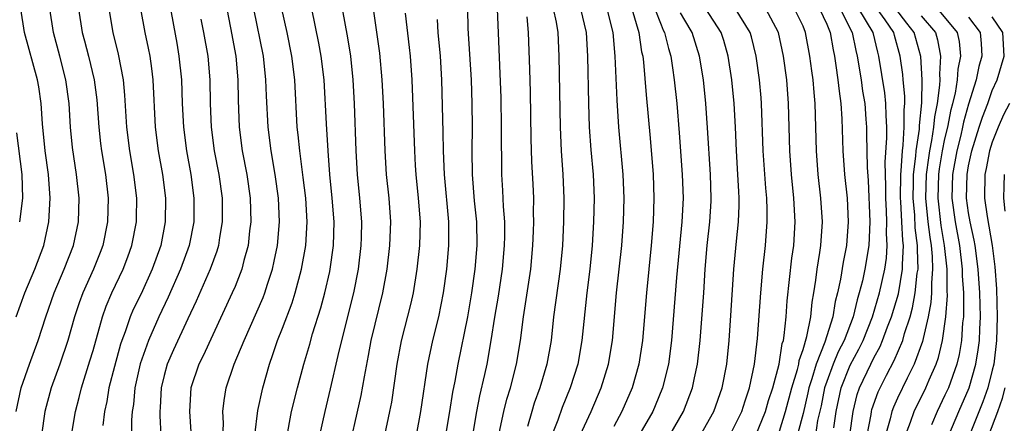
# Model space of a CAD drawing. Units: inches. Extents: x 2571000 to 2574000, y 1533000 to 1536000.
# Drawn here: x 2572675 to 2572758, y 1533616 to 1533650 of the extents above; entities that cross this region are included whole.
import ezdxf

# ---------------------------------------------------------------- set-up
doc = ezdxf.new("R2010")
doc.units = ezdxf.units.IN
doc.header["$MEASUREMENT"] = 0
doc.layers.add('LD25711533_2ft', color=112, linetype='Continuous')

msp = doc.modelspace()

# ---------------------------------------------------------------- linework, layer by layer
at = {"layer": 'LD25711533_2ft'}
for points, elevation in [([(2572674.493, 1533625), (2572675.236, 1533627), (2572676.09, 1533629), (2572676.839, 1533631), (2572677.269, 1533633), (2572677.384, 1533635), (2572677.23, 1533637), (2572676.95, 1533639), (2572676.72, 1533641.28), (2572676.602, 1533643), (2572676.407, 1533644.407), (2572676.302, 1533645), (2572675.209, 1533649), (2572674.909, 1533651), (2572674.861, 1533655), (2572674.681, 1533657.319)], 7474), ([(2572674.512, 1533617), (2572674.939, 1533619), (2572675.632, 1533621), (2572676.367, 1533623), (2572677.013, 1533625), (2572677.708, 1533627), (2572678.571, 1533629), (2572679.345, 1533631), (2572679.763, 1533633), (2572679.823, 1533635), (2572679.606, 1533637), (2572679.269, 1533639.269), (2572679.101, 1533641), (2572678.979, 1533643), (2572678.708, 1533645), (2572678.197, 1533647), (2572677.644, 1533649), (2572677.341, 1533651)], 7476), ([(2572679.78, 1533651), (2572680.067, 1533649), (2572680.278, 1533648.278), (2572680.616, 1533647), (2572681.102, 1533645), (2572681.316, 1533643.316), (2572681.476, 1533641), (2572681.628, 1533639.628), (2572681.708, 1533639), (2572682.045, 1533637), (2572682.28, 1533635), (2572682.226, 1533633), (2572681.814, 1533631), (2572681.592, 1533630.408), (2572681.027, 1533629), (2572680.124, 1533627), (2572679.825, 1533626.175), (2572679.429, 1533625), (2572678.876, 1533623), (2572678.191, 1533621), (2572677.457, 1533619), (2572676.913, 1533617), (2572676.641, 1533615)], 7478), ([(2572679.187, 1533615), (2572679.516, 1533617), (2572679.829, 1533618.171), (2572680.02, 1533619), (2572680.735, 1533621.265), (2572681, 1533622.158), (2572681.796, 1533625), (2572682.11, 1533625.891), (2572682.594, 1533627), (2572683.545, 1533629), (2572683.947, 1533630.054), (2572684.284, 1533631), (2572684.668, 1533633), (2572684.677, 1533633.323), (2572684.705, 1533635), (2572684.461, 1533637), (2572684.114, 1533639), (2572683.861, 1533641), (2572683.699, 1533643.699), (2572683.576, 1533645), (2572683.16, 1533647.16), (2572682.691, 1533649), (2572682.375, 1533651)], 7480), ([(2572685.002, 1533651.002), (2572685.372, 1533649), (2572685.661, 1533647.661), (2572685.787, 1533647), (2572685.943, 1533645.943), (2572686.053, 1533645), (2572686.261, 1533641), (2572686.515, 1533639), (2572686.867, 1533637), (2572687.124, 1533635), (2572687.104, 1533633), (2572686.72, 1533631), (2572686.009, 1533629), (2572685.06, 1533626.94), (2572684.399, 1533625.601), (2572684.15, 1533625), (2572683.716, 1533623.716), (2572683.439, 1533623), (2572683.331, 1533622.669), (2572682.808, 1533620.808), (2572682.348, 1533619), (2572682.166, 1533617.833), (2572681.981, 1533617), (2572681.823, 1533615.823)], 7482), ([(2572687.448, 1533651.448), (2572688.077, 1533648.077), (2572688.263, 1533647), (2572688.471, 1533645), (2572688.541, 1533643), (2572688.635, 1533641), (2572688.895, 1533639), (2572689.259, 1533637), (2572689.529, 1533635), (2572689.52, 1533633), (2572689.124, 1533631), (2572688.389, 1533629), (2572687.352, 1533626.648), (2572686.554, 1533625), (2572685.677, 1533623), (2572684.981, 1533621.019), (2572684.527, 1533619), (2572684.405, 1533617.595), (2572684.31, 1533617), (2572684.257, 1533616.257), (2572684.262, 1533613.738)], 7484), ([(2572692.294, 1533651), (2572692.626, 1533649.374), (2572693.065, 1533647), (2572693.25, 1533645), (2572693.276, 1533643.276), (2572693.355, 1533641), (2572693.616, 1533639), (2572693.995, 1533637), (2572694.285, 1533635), (2572694.338, 1533633), (2572694.234, 1533632.234), (2572694.104, 1533631), (2572693.75, 1533629.75), (2572693.57, 1533629), (2572693, 1533627.552), (2572692.767, 1533627), (2572690.301, 1533621.699), (2572689.944, 1533621), (2572689.27, 1533619), (2572689.141, 1533617), (2572689.273, 1533615.273)], 7488), ([(2572691.935, 1533614.065), (2572692.015, 1533616.015), (2572691.98, 1533617), (2572692.077, 1533617.923), (2572692.263, 1533619), (2572692.933, 1533621), (2572693.761, 1533623), (2572695.371, 1533626.629), (2572695.512, 1533627), (2572695.743, 1533627.743), (2572696.162, 1533629), (2572696.318, 1533629.683), (2572696.577, 1533631), (2572696.753, 1533633), (2572696.67, 1533635), (2572696.393, 1533637), (2572696.047, 1533639), (2572695.786, 1533641), (2572695.655, 1533643.655), (2572695.616, 1533645), (2572695.401, 1533647), (2572694.587, 1533651)], 7490), ([(2572694.67, 1533615), (2572694.926, 1533617.074), (2572695.34, 1533619), (2572695.908, 1533621), (2572696.204, 1533621.796), (2572696.592, 1533623), (2572697, 1533624.022), (2572697.823, 1533626.177), (2572698.08, 1533627), (2572698.622, 1533629), (2572698.971, 1533631), (2572699.088, 1533633), (2572698.974, 1533635), (2572698.763, 1533636.763), (2572698.47, 1533639), (2572698.341, 1533640.341), (2572698.256, 1533641), (2572698.041, 1533645), (2572697.804, 1533647), (2572697.395, 1533649), (2572696.967, 1533651)], 7492), ([(2572697.342, 1533614.658), (2572697.78, 1533617), (2572698.271, 1533619), (2572698.814, 1533621), (2572699.311, 1533622.688), (2572699.549, 1533623.549), (2572700.246, 1533625.754), (2572700.585, 1533627), (2572701, 1533628.828), (2572701.037, 1533629), (2572701.308, 1533631), (2572701.365, 1533633), (2572701.218, 1533635), (2572701.015, 1533637), (2572700.862, 1533639), (2572700.72, 1533641.28), (2572700.522, 1533645), (2572700.285, 1533647), (2572700.086, 1533648.086), (2572699.501, 1533651)], 7494), ([(2572700.161, 1533615), (2572700.605, 1533617), (2572701.078, 1533618.922), (2572701.713, 1533621.713), (2572702.022, 1533623), (2572703.044, 1533627), (2572703.432, 1533629), (2572703.665, 1533631), (2572703.687, 1533631.687), (2572703.713, 1533633), (2572703.555, 1533635), (2572703.353, 1533637), (2572703.241, 1533639), (2572703.099, 1533643), (2572702.992, 1533645), (2572702.78, 1533647), (2572702.535, 1533648.535), (2572702.095, 1533651)], 7496), ([(2572702.452, 1533613), (2572703.665, 1533618.335), (2572703.928, 1533619.927), (2572704.281, 1533621.72), (2572704.509, 1533623), (2572705.499, 1533627), (2572705.857, 1533629), (2572706.091, 1533631), (2572706.166, 1533633), (2572706.018, 1533635), (2572705.8, 1533637), (2572705.678, 1533639), (2572705.54, 1533643), (2572705.448, 1533645), (2572705.246, 1533647.246), (2572704.706, 1533651)], 7498), ([(2572712.633, 1533651), (2572712.683, 1533649.317), (2572712.943, 1533645), (2572713.009, 1533643), (2572713.03, 1533641), (2572713.012, 1533639), (2572713.029, 1533637), (2572713.207, 1533634.793), (2572713.393, 1533633), (2572713.426, 1533631), (2572713.269, 1533629), (2572712.993, 1533627), (2572712.636, 1533625), (2572711.821, 1533621), (2572711.571, 1533619.57), (2572711.38, 1533618.62), (2572711.13, 1533617), (2572710.793, 1533615)], 7504), ([(2572713.084, 1533615), (2572713.44, 1533617), (2572713.689, 1533618.311), (2572714.115, 1533620.115), (2572714.294, 1533621), (2572714.658, 1533623), (2572714.956, 1533624.956), (2572715.255, 1533626.746), (2572715.594, 1533629), (2572715.771, 1533631), (2572715.792, 1533631.792), (2572715.79, 1533633), (2572715.689, 1533634.31), (2572715.641, 1533635.641), (2572715.552, 1533637), (2572715.544, 1533638.456), (2572715.521, 1533639.521), (2572715.53, 1533641), (2572715.488, 1533643.488), (2572715.181, 1533651)], 7506), ([(2572719.882, 1533651), (2572720.129, 1533649.871), (2572720.276, 1533649), (2572720.356, 1533647), (2572720.473, 1533641), (2572720.575, 1533639), (2572720.715, 1533637), (2572720.794, 1533635), (2572720.765, 1533633), (2572720.672, 1533631), (2572720.485, 1533629), (2572719.927, 1533625), (2572719.71, 1533623), (2572719.364, 1533621), (2572718.767, 1533619), (2572718.292, 1533617.708), (2572718.075, 1533617), (2572717.721, 1533615.721)], 7510), ([(2572722.193, 1533651), (2572722.675, 1533649), (2572722.78, 1533647), (2572722.861, 1533643), (2572722.936, 1533641), (2572723.073, 1533639.073), (2572723.254, 1533637), (2572723.341, 1533635), (2572723.3, 1533633), (2572723.176, 1533631), (2572722.975, 1533629), (2572722.723, 1533627), (2572722.316, 1533623), (2572721.957, 1533621), (2572721.329, 1533619), (2572720.655, 1533617.345), (2572720.275, 1533616.275), (2572719.779, 1533615)], 7512), ([(2572722.16, 1533615), (2572723.084, 1533617), (2572723.95, 1533619), (2572724.565, 1533621), (2572724.911, 1533623), (2572725.245, 1533627), (2572725.688, 1533631), (2572725.833, 1533633), (2572725.886, 1533635), (2572725.809, 1533637), (2572725.445, 1533641), (2572725.29, 1533643.29), (2572725.13, 1533647), (2572724.962, 1533649), (2572724.461, 1533651)], 7514), ([(2572726.54, 1533651), (2572727.125, 1533649), (2572727.363, 1533647.363), (2572727.453, 1533647), (2572727.522, 1533646.478), (2572727.742, 1533643.743), (2572728.073, 1533640.073), (2572728.326, 1533637), (2572728.403, 1533635), (2572728.342, 1533633), (2572728.181, 1533631), (2572727.764, 1533627), (2572727.437, 1533623), (2572727.137, 1533621), (2572726.57, 1533619), (2572725.699, 1533617), (2572725, 1533615.742)], 7516), ([(2572728.483, 1533651), (2572729, 1533649.646), (2572729.188, 1533649.188), (2572729.295, 1533649), (2572729.629, 1533647.629), (2572729.824, 1533647), (2572729.981, 1533646.019), (2572730.123, 1533645), (2572730.332, 1533643), (2572730.534, 1533640.534), (2572730.785, 1533637), (2572730.859, 1533635), (2572730.76, 1533633), (2572730.317, 1533628.317), (2572729.886, 1533623), (2572729.624, 1533621), (2572729.131, 1533619), (2572728.519, 1533617.481), (2572728.311, 1533617), (2572727, 1533614.763)], 7518), ([(2572732.344, 1533615), (2572733.475, 1533617), (2572734.182, 1533619), (2572734.552, 1533621), (2572734.754, 1533623), (2572734.909, 1533625.091), (2572735.156, 1533629), (2572735.371, 1533631.371), (2572735.551, 1533633), (2572735.612, 1533634.389), (2572735.608, 1533635), (2572735.565, 1533635.565), (2572735.501, 1533637), (2572735.379, 1533639), (2572735.295, 1533641), (2572735.184, 1533643), (2572734.986, 1533645), (2572734.68, 1533647), (2572734.312, 1533648.311), (2572734.095, 1533649), (2572732.776, 1533651)], 7522), ([(2572735, 1533615.358), (2572735.819, 1533617), (2572736.1, 1533617.9), (2572736.49, 1533619), (2572736.915, 1533621), (2572737.168, 1533623.168), (2572737.428, 1533627), (2572737.604, 1533629), (2572737.827, 1533631), (2572737.985, 1533633), (2572737.979, 1533634.021), (2572737.94, 1533635), (2572737.854, 1533635.854), (2572737.636, 1533639), (2572737.506, 1533643), (2572737.468, 1533643.468), (2572737.331, 1533645), (2572737.038, 1533647), (2572736.637, 1533648.637), (2572736.535, 1533649), (2572735.302, 1533651)], 7524), ([(2572737.001, 1533614.999), (2572737.826, 1533617), (2572738.088, 1533617.912), (2572738.454, 1533619), (2572738.988, 1533620.987), (2572739.252, 1533622.748), (2572739.339, 1533623), (2572739.419, 1533623.419), (2572739.571, 1533625), (2572739.664, 1533626.336), (2572740.067, 1533629.933), (2572740.214, 1533631), (2572740.34, 1533633), (2572740.238, 1533635), (2572740.026, 1533637), (2572739.876, 1533639), (2572739.781, 1533643), (2572739.625, 1533645), (2572739.348, 1533647), (2572738.925, 1533649), (2572737.852, 1533651)], 7526), ([(2572739, 1533615.322), (2572739.534, 1533617), (2572740.066, 1533619), (2572740.533, 1533620.533), (2572740.643, 1533621), (2572740.689, 1533621.311), (2572741, 1533622.216), (2572741.331, 1533623.331), (2572741.649, 1533625), (2572741.768, 1533626.232), (2572741.912, 1533627), (2572742.089, 1533628.088), (2572742.196, 1533629), (2572742.429, 1533630.429), (2572742.505, 1533631), (2572742.638, 1533633), (2572742.516, 1533635), (2572742.282, 1533637), (2572742.128, 1533639), (2572742.035, 1533643), (2572741.937, 1533643.937), (2572741.858, 1533645), (2572741.745, 1533645.745), (2572741.585, 1533647), (2572741.225, 1533649), (2572741, 1533649.525), (2572740.29, 1533651)], 7528), ([(2572742.399, 1533651), (2572743, 1533649.691), (2572743.299, 1533649), (2572743.541, 1533647.541), (2572743.655, 1533647), (2572743.785, 1533646.215), (2572743.955, 1533645), (2572744.045, 1533644.045), (2572744.205, 1533643), (2572744.293, 1533641.707), (2572744.365, 1533639), (2572744.508, 1533637), (2572744.724, 1533635), (2572744.829, 1533633), (2572744.669, 1533631), (2572744.393, 1533629.607), (2572744.167, 1533628.167), (2572743.911, 1533627), (2572743.713, 1533626.287), (2572743.512, 1533625), (2572742.847, 1533622.847), (2572742.115, 1533621), (2572741.755, 1533619.755), (2572741.5, 1533619), (2572741.416, 1533618.583), (2572741, 1533616.823), (2572740.195, 1533613.805)], 7530), ([(2572744.145, 1533651), (2572745.167, 1533649), (2572745.46, 1533647.46), (2572745.574, 1533647), (2572745.904, 1533645), (2572746.035, 1533644.036), (2572746.213, 1533643), (2572746.32, 1533641.681), (2572746.363, 1533641), (2572746.378, 1533640.378), (2572746.418, 1533637.582), (2572746.498, 1533636.498), (2572746.655, 1533633), (2572746.561, 1533631), (2572746.227, 1533629), (2572746.016, 1533628.016), (2572745.758, 1533627), (2572745.57, 1533626.43), (2572745.227, 1533625), (2572744.475, 1533623), (2572743.981, 1533622.019), (2572743.56, 1533621), (2572743, 1533619.519), (2572742.824, 1533619), (2572742.521, 1533617.479), (2572742.239, 1533616.239), (2572742.057, 1533615)], 7532), ([(2572743.604, 1533615.604), (2572743.797, 1533617), (2572744.239, 1533619), (2572745, 1533620.9), (2572745.732, 1533622.269), (2572746.082, 1533623), (2572746.874, 1533625), (2572747.477, 1533627), (2572747.919, 1533629), (2572748.051, 1533629.949), (2572748.119, 1533631), (2572748.064, 1533632.064), (2572748.093, 1533633), (2572748.065, 1533633.934), (2572748.002, 1533635), (2572748.005, 1533636.005), (2572747.967, 1533637), (2572747.953, 1533638.047), (2572748.094, 1533640.094), (2572748.086, 1533641), (2572748.021, 1533641.979), (2572748.01, 1533643), (2572747.911, 1533643.911), (2572747.415, 1533647), (2572747.323, 1533647.323), (2572746.933, 1533649), (2572745.731, 1533651)], 7534), ([(2572744.969, 1533615), (2572745.226, 1533617), (2572745.582, 1533618.418), (2572745.786, 1533619), (2572746.735, 1533621), (2572747, 1533621.531), (2572747.516, 1533622.484), (2572747.732, 1533623), (2572748.154, 1533624.154), (2572748.487, 1533625), (2572749.059, 1533626.941), (2572749.409, 1533629), (2572749.396, 1533629.396), (2572749.481, 1533631), (2572749.425, 1533631.426), (2572749.364, 1533633), (2572749.278, 1533634.722), (2572749.253, 1533635), (2572749.264, 1533637), (2572749.302, 1533637.302), (2572749.397, 1533639), (2572749.467, 1533639.466), (2572749.556, 1533641), (2572749.544, 1533642.456), (2572749.602, 1533643), (2572749.61, 1533643.61), (2572749.467, 1533645), (2572749.44, 1533645.439), (2572749.215, 1533647), (2572748.729, 1533648.729), (2572748.667, 1533649), (2572747.937, 1533650.063), (2572747.268, 1533651)], 7536), ([(2572746.429, 1533615), (2572746.752, 1533616.752), (2572746.784, 1533617), (2572746.828, 1533617.172), (2572747.359, 1533618.642), (2572748.054, 1533620.054), (2572748.703, 1533621.297), (2572749.423, 1533623), (2572749.579, 1533623.579), (2572750.058, 1533625), (2572750.267, 1533625.733), (2572750.491, 1533627), (2572750.661, 1533628.661), (2572750.72, 1533629), (2572750.665, 1533630.665), (2572750.683, 1533631), (2572750.488, 1533632.488), (2572750.44, 1533633.56), (2572750.307, 1533635), (2572750.342, 1533636.342), (2572750.343, 1533637), (2572750.541, 1533638.541), (2572750.567, 1533639), (2572750.84, 1533640.84), (2572750.848, 1533641.152), (2572751.044, 1533643.044), (2572751.071, 1533645), (2572750.957, 1533646.957), (2572750.403, 1533649), (2572749.775, 1533649.775), (2572748.848, 1533651)], 7538), ([(2572749.673, 1533615), (2572750.085, 1533616.085), (2572750.398, 1533617), (2572751.387, 1533619), (2572751.654, 1533619.655), (2572752.245, 1533621), (2572752.446, 1533621.555), (2572752.803, 1533623), (2572753.084, 1533625), (2572753.198, 1533626.801), (2572753.184, 1533627.184), (2572753.175, 1533629), (2572752.972, 1533631), (2572752.685, 1533632.685), (2572752.416, 1533635), (2572752.472, 1533637), (2572752.531, 1533637.469), (2572752.793, 1533639), (2572753, 1533640.006), (2572753.234, 1533641), (2572753.52, 1533642.48), (2572753.667, 1533643), (2572753.883, 1533643.883), (2572754.056, 1533645), (2572754.111, 1533645.89), (2572754.332, 1533647), (2572754.222, 1533648.222), (2572754.054, 1533649), (2572752.383, 1533651)], 7542), ([(2572690.12, 1533650.12), (2572690.345, 1533649), (2572690.692, 1533647), (2572690.872, 1533645), (2572690.907, 1533643), (2572690.977, 1533641), (2572691.237, 1533639), (2572691.618, 1533637), (2572691.903, 1533635), (2572691.923, 1533633), (2572691.69, 1533631.69), (2572691.593, 1533631), (2572691.462, 1533630.538), (2572690.885, 1533629), (2572689.703, 1533626.297), (2572689, 1533624.825), (2572687.786, 1533622.214), (2572687.259, 1533621), (2572687, 1533620.048), (2572686.751, 1533619), (2572686.671, 1533617.329), (2572686.64, 1533617), (2572686.639, 1533616.639), (2572686.728, 1533615)], 7486), ([(2572707.374, 1533650.626), (2572707.727, 1533647.727), (2572707.801, 1533647), (2572707.938, 1533645), (2572708.159, 1533639), (2572708.231, 1533637.769), (2572708.279, 1533637), (2572708.487, 1533635), (2572708.638, 1533633), (2572708.58, 1533631), (2572708.368, 1533629), (2572708.051, 1533627), (2572707.86, 1533626.14), (2572707.029, 1533622.971), (2572706.66, 1533621), (2572706.21, 1533617.79), (2572706.067, 1533617), (2572705.631, 1533615)], 7500), ([(2572710.079, 1533650.079), (2572710.146, 1533649), (2572710.325, 1533647), (2572710.446, 1533645), (2572710.568, 1533640.568), (2572710.593, 1533639), (2572710.669, 1533637), (2572711.035, 1533633), (2572711.046, 1533631), (2572710.879, 1533629), (2572710.6, 1533627), (2572710.191, 1533625), (2572709.692, 1533623), (2572709.266, 1533621), (2572708.678, 1533617), (2572708.302, 1533615)], 7502), ([(2572715.238, 1533614.762), (2572715.725, 1533617), (2572715.974, 1533618.026), (2572716.277, 1533619), (2572716.792, 1533621), (2572717.13, 1533623), (2572717.376, 1533625), (2572717.995, 1533629), (2572718.181, 1533631), (2572718.231, 1533632.231), (2572718.252, 1533633), (2572718.231, 1533633.769), (2572718.238, 1533635), (2572718.194, 1533636.194), (2572718.096, 1533638.096), (2572718.031, 1533640.031), (2572717.959, 1533643.959), (2572717.907, 1533645.906), (2572717.795, 1533649), (2572717.677, 1533650.323)], 7508), ([(2572729.757, 1533615), (2572730.914, 1533617), (2572731.675, 1533619), (2572731.837, 1533619.837), (2572732.091, 1533621), (2572732.313, 1533623), (2572732.619, 1533627), (2572732.731, 1533629), (2572732.889, 1533631), (2572733.124, 1533633), (2572733.24, 1533634.76), (2572733.25, 1533635), (2572733.182, 1533637), (2572732.942, 1533640.942), (2572732.795, 1533643), (2572732.578, 1533645), (2572732.256, 1533647), (2572731.63, 1533649), (2572731, 1533650.028), (2572730.646, 1533650.646)], 7520), ([(2572751, 1533650.408), (2572752.189, 1533649), (2572752.369, 1533648.37), (2572752.63, 1533647), (2572752.527, 1533645.474), (2572752.553, 1533645), (2572752.547, 1533644.547), (2572752.34, 1533643), (2572752.117, 1533641.883), (2572752.041, 1533641), (2572751.872, 1533639.872), (2572751.693, 1533639), (2572751.592, 1533638.409), (2572751.415, 1533637), (2572751.362, 1533635), (2572751.562, 1533633), (2572751.715, 1533631.714), (2572751.836, 1533631), (2572751.921, 1533630.079), (2572751.953, 1533629), (2572751.853, 1533627.853), (2572751.857, 1533627), (2572751.811, 1533626.189), (2572751.589, 1533625), (2572751.152, 1533623.152), (2572751.104, 1533622.896), (2572750.404, 1533621), (2572749.81, 1533619.81), (2572749, 1533618.119), (2572748.645, 1533617.355), (2572748.515, 1533617), (2572748.377, 1533616.376), (2572747.983, 1533615)], 7540), ([(2572755, 1533650.295), (2572755.974, 1533649), (2572756.068, 1533648.068), (2572756.107, 1533647), (2572755.866, 1533646.134), (2572755.641, 1533645), (2572755, 1533642.93), (2572754.575, 1533641.425), (2572754.492, 1533641), (2572754.336, 1533640.336), (2572753.997, 1533639), (2572753.622, 1533637), (2572753.564, 1533635), (2572753.85, 1533633), (2572754.219, 1533631), (2572754.456, 1533629), (2572754.458, 1533628.458), (2572754.552, 1533627), (2572754.576, 1533625.424), (2572754.55, 1533625), (2572754.483, 1533624.483), (2572754.401, 1533623), (2572754.198, 1533621.801), (2572753.997, 1533621), (2572753.287, 1533619), (2572753, 1533618.366), (2572752.326, 1533617), (2572751.871, 1533615.871)], 7544), ([(2572753.331, 1533615), (2572754.159, 1533617), (2572755.048, 1533619), (2572755.619, 1533621), (2572755.81, 1533622.19), (2572755.914, 1533623), (2572755.94, 1533623.94), (2572755.993, 1533625), (2572755.947, 1533627), (2572755.812, 1533629), (2572755.54, 1533631), (2572755.462, 1533631.462), (2572755.13, 1533633), (2572755, 1533633.773), (2572754.826, 1533635), (2572754.865, 1533637), (2572755, 1533637.745), (2572755.274, 1533639), (2572755.899, 1533641), (2572756.162, 1533641.838), (2572756.612, 1533643), (2572757, 1533644.092), (2572757.396, 1533645), (2572757.987, 1533647), (2572757.895, 1533649), (2572757, 1533650.317)], 7546), ([(2572758.442, 1533643), (2572757.957, 1533642.043), (2572757.492, 1533641), (2572757, 1533639.736), (2572756.767, 1533639), (2572756.481, 1533637.518), (2572756.365, 1533637), (2572756.333, 1533635), (2572756.553, 1533633.447), (2572756.981, 1533631), (2572757.218, 1533629.218), (2572757.355, 1533627.355), (2572757.418, 1533625), (2572757.357, 1533623), (2572757.115, 1533621), (2572757, 1533620.493), (2572756.612, 1533619), (2572756.191, 1533617.809), (2572755.066, 1533615)], 7548), ([(2572674.518, 1533640.518), (2572674.969, 1533637), (2572675.025, 1533635), (2572674.787, 1533633)], 7472), ([(2572758.095, 1533633.905), (2572757.972, 1533635), (2572758.009, 1533636.01), (2572758.025, 1533637)], 7550), ([(2572756.719, 1533615), (2572757.47, 1533617), (2572757.87, 1533618.129), (2572758.083, 1533619)], 7550)]:
    msp.add_lwpolyline(points, dxfattribs=dict(at, elevation=elevation))

doc.saveas('drawing.dxf')
